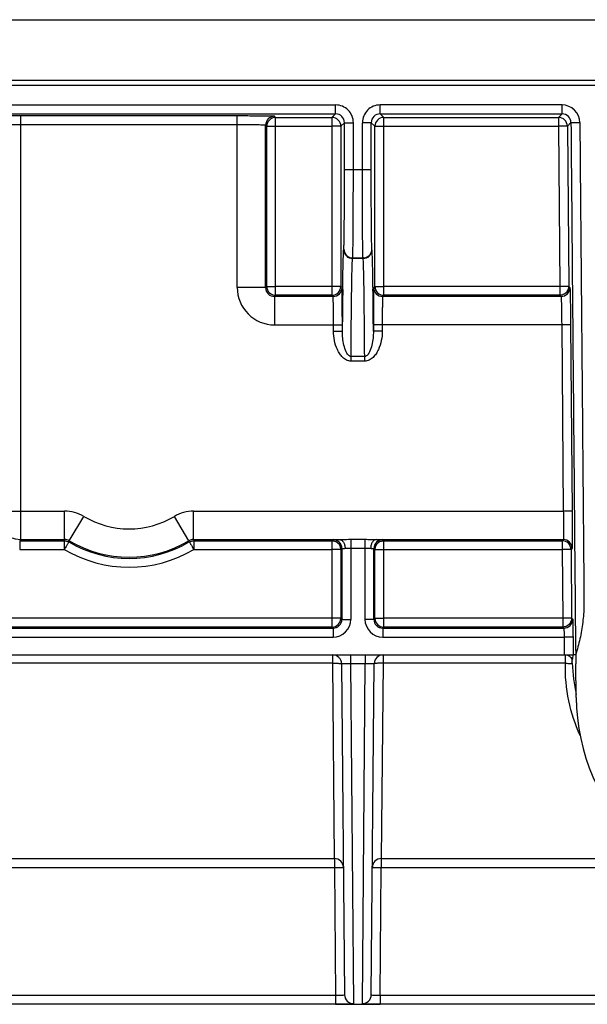
# Model space of a CAD drawing. Units: millimetres. Extents: x 0 to 1397, y 0 to 1080.
# Drawn here: x 930 to 962, y 880 to 935 of the extents above; entities that cross this region are included whole.
import ezdxf

# ---------------------------------------------------------------- set-up
doc = ezdxf.new("R2010")
doc.units = ezdxf.units.MM
doc.header["$LTSCALE"] = 76.835
doc.layers.add('SURFACES', color=7, linetype='CONTINUOUS')

msp = doc.modelspace()

# ---------------------------------------------------------------- linework, layer by layer
at = {"layer": 'SURFACES', "color": 9, "linetype": 'Continuous'}
for p, q in [((87.831, 935.115), (1090.766, 935.115)), ((87.801, 931.71), (1090.796, 931.71)), ((869.753, 930.308), (947.444, 930.308)), ((947.444, 929.808), (947.444, 930.308)), ((960.213, 930.308), (949.953, 930.308)), ((949.953, 929.808), (949.953, 930.308)), ((960.213, 929.808), (960.213, 930.308)), ((929.699, 905.813), (929.699, 929.687)), ((941.899, 920.013), (941.899, 929.687)), ((947.444, 929.808), (947.24, 929.604)), ((949.953, 929.808), (950.157, 929.604)), ((960.213, 929.808), (960.01, 929.604)), ((941.899, 929.187), (929.699, 929.187)), ((943.563, 929.104), (943.499, 929.169)), ((943.499, 920.013), (943.499, 929.169)), ((944.063, 929.604), (943.999, 929.669)), ((944.064, 919.578), (944.063, 929.604)), ((947.24, 929.604), (947.239, 919.578)), ((947.944, 929.308), (947.74, 929.104)), ((947.944, 929.308), (948.444, 929.308)), ((948.444, 926.678), (948.444, 929.308)), ((949.453, 929.308), (948.953, 929.308)), ((948.953, 926.678), (948.953, 929.308)), ((949.453, 929.308), (949.657, 929.104)), ((950.158, 919.578), (950.157, 929.604)), ((960.01, 929.604), (960.01, 929.108)), ((960.713, 929.313), (960.51, 929.108)), ((960.713, 929.313), (961.213, 929.317)), ((944.063, 929.108), (947.24, 929.108)), ((950.157, 929.108), (960.01, 929.108)), ((960.01, 929.108), (960.088, 920.083)), ((947.944, 926.678), (949.453, 926.678)), ((947.902, 922.152), (947.907, 922.184)), ((949.495, 922.152), (949.49, 922.184)), ((948.402, 921.653), (948.407, 921.685)), ((948.995, 921.653), (948.402, 921.653)), ((948.407, 921.685), (948.99, 921.685)), ((948.995, 921.653), (948.99, 921.685)), ((943.499, 920.013), (941.899, 920.013)), ((943.499, 920.013), (943.564, 920.078)), ((947.239, 920.083), (944.064, 920.083)), ((947.805, 920.013), (947.739, 920.078)), ((947.845, 919.915), (947.848, 920.11)), ((949.552, 919.917), (949.55, 920.112)), ((949.658, 920.078), (949.592, 920.013)), ((960.088, 920.083), (950.158, 920.083)), ((960.088, 920.083), (960.088, 919.578)), ((960.588, 920.083), (960.654, 920.017)), ((943.999, 919.513), (944.064, 919.578)), ((947.305, 919.513), (943.999, 919.513)), ((943.999, 919.513), (943.999, 917.913)), ((947.305, 919.513), (947.239, 919.578)), ((950.158, 919.578), (950.092, 919.513)), ((960.154, 919.513), (950.092, 919.513)), ((960.088, 919.578), (960.154, 919.513)), ((947.825, 917.821), (947.827, 918.082)), ((949.572, 917.822), (949.57, 918.082)), ((943.999, 917.913), (947.823, 917.913)), ((947.323, 917.554), (947.323, 917.913)), ((947.323, 917.554), (947.823, 917.554)), ((947.823, 917.554), (947.825, 917.821)), ((949.574, 917.554), (949.572, 917.822)), ((960.191, 917.913), (949.574, 917.913)), ((950.074, 917.554), (949.574, 917.554)), ((950.074, 917.913), (950.074, 917.554)), ((960.691, 917.917), (960.191, 917.913)), ((960.191, 917.913), (960.282, 907.413)), ((949.082, 916.131), (948.316, 916.131)), ((948.316, 915.861), (948.316, 916.131)), ((949.082, 915.861), (948.316, 915.861)), ((949.082, 915.861), (949.082, 916.131)), ((928.099, 907.413), (932.165, 907.413)), ((932.165, 905.813), (932.165, 907.413)), ((932.421, 905.742), (933.24, 907.117)), ((939.176, 905.742), (938.357, 907.117)), ((939.432, 907.413), (960.282, 907.413)), ((939.432, 905.813), (939.432, 907.413)), ((960.782, 907.417), (960.282, 907.413)), ((929.699, 905.813), (929.632, 905.746)), ((929.699, 905.813), (932.165, 905.813)), ((932.165, 905.813), (932.147, 905.746)), ((939.432, 905.813), (947.655, 905.813)), ((939.432, 905.813), (939.45, 905.746)), ((947.238, 905.746), (947.298, 905.806)), ((948.298, 905.824), (949.099, 905.824)), ((948.298, 905.824), (948.298, 901.311)), ((949.099, 905.824), (949.099, 901.311)), ((949.742, 905.813), (960.282, 905.813)), ((950.099, 905.806), (950.159, 905.746)), ((960.282, 905.813), (960.216, 905.746)), ((929.632, 905.746), (929.632, 905.25)), ((929.632, 905.25), (932.147, 905.25)), ((932.147, 905.746), (932.147, 905.25)), ((932.421, 905.742), (932.402, 905.676)), ((939.176, 905.742), (939.195, 905.676)), ((939.45, 905.746), (939.45, 905.25)), ((939.45, 905.25), (947.238, 905.25)), ((947.238, 905.746), (947.238, 900.876)), ((947.738, 905.246), (947.798, 905.306)), ((948.298, 905.332), (949.099, 905.332)), ((949.599, 905.306), (949.659, 905.246)), ((950.159, 900.876), (950.159, 905.746)), ((950.159, 905.25), (960.216, 905.25)), ((960.216, 905.746), (960.216, 905.25)), ((960.216, 905.25), (960.25, 901.38)), ((960.782, 905.317), (960.716, 905.25)), ((947.238, 901.38), (869.959, 901.38)), ((947.798, 901.316), (947.738, 901.376)), ((949.599, 901.316), (949.66, 901.376)), ((960.25, 901.38), (950.159, 901.38)), ((960.25, 901.38), (960.25, 900.876)), ((960.75, 901.38), (960.81, 901.32)), ((947.298, 900.816), (947.238, 900.876)), ((947.298, 900.816), (947.298, 900.311)), ((950.099, 900.816), (950.159, 900.876)), ((950.099, 900.816), (950.099, 900.311)), ((960.25, 900.876), (960.31, 900.816)), ((869.899, 900.311), (947.298, 900.311)), ((950.099, 900.311), (960.328, 900.311)), ((960.328, 900.311), (960.336, 899.311)), ((947.281, 898.836), (947.281, 899.311)), ((948.281, 899.311), (948.281, 898.824)), ((949.116, 899.311), (949.116, 898.824)), ((950.116, 899.311), (950.116, 898.836)), ((960.979, 899.311), (960.836, 899.311)), ((947.281, 898.836), (869.916, 898.836)), ((947.381, 887.825), (947.281, 898.836)), ((948.281, 898.824), (949.116, 898.824)), ((948.281, 898.824), (948.444, 879.653)), ((948.953, 879.653), (949.116, 898.824)), ((950.116, 898.836), (950.016, 887.825)), ((960.399, 898.836), (950.116, 898.836)), ((869.816, 887.825), (947.381, 887.825)), ((947.381, 887.825), (947.381, 887.33)), ((950.016, 887.825), (965.53, 887.825)), ((950.016, 887.825), (950.016, 887.33)), ((869.816, 887.33), (947.381, 887.33)), ((947.381, 887.33), (947.444, 880.11)), ((949.953, 880.11), (950.016, 887.33)), ((950.016, 887.33), (966.222, 887.33)), ((947.444, 880.11), (869.753, 880.11)), ((947.444, 880.11), (947.444, 879.614)), ((1011.544, 880.11), (949.953, 880.11)), ((949.953, 880.11), (949.953, 879.614)), ((947.444, 879.614), (869.753, 879.614)), ((1011.544, 879.614), (949.953, 879.614))]:
    msp.add_line(p, q, dxfattribs=at)
at = {"layer": 'SURFACES', "color": 7, "linetype": 'Continuous'}
for p, q in [((1090.799, 931.413), (87.799, 931.413)), ((869.753, 929.808), (947.444, 929.808)), ((941.899, 929.687), (929.699, 929.687)), ((949.953, 929.808), (960.213, 929.808)), ((944.063, 929.604), (947.24, 929.604)), ((947.944, 926.678), (947.944, 929.308)), ((949.453, 926.678), (949.453, 929.308)), ((950.157, 929.604), (960.01, 929.604)), ((943.564, 920.078), (943.563, 929.104)), ((947.74, 929.104), (947.739, 920.078)), ((949.658, 920.078), (949.657, 929.104)), ((960.51, 929.108), (960.588, 920.083)), ((947.239, 919.578), (944.064, 919.578)), ((960.088, 919.578), (950.158, 919.578)), ((947.823, 917.554), (947.823, 917.913)), ((949.574, 917.913), (949.574, 917.554)), ((960.691, 917.917), (960.782, 907.417)), ((929.632, 905.746), (932.147, 905.746)), ((939.45, 905.746), (947.238, 905.746)), ((947.798, 905.306), (947.798, 901.316)), ((949.599, 901.316), (949.599, 905.306)), ((950.159, 905.746), (960.216, 905.746)), ((960.716, 905.25), (960.75, 901.38)), ((947.738, 905.246), (947.738, 901.376)), ((949.66, 901.376), (949.659, 905.246)), ((869.899, 900.816), (947.298, 900.816)), ((947.238, 900.876), (869.959, 900.876)), ((950.099, 900.816), (960.31, 900.816)), ((960.25, 900.876), (950.159, 900.876)), ((960.828, 900.311), (960.836, 899.311)), ((214.761, 899.311), (960.836, 899.311)), ((947.781, 898.816), (947.944, 880.147)), ((949.453, 880.147), (949.616, 898.816)), ((961.01, 896.912), (960.994, 898.8)), ((947.444, 879.613), (949.953, 879.613))]:
    msp.add_line(p, q, dxfattribs=at)
at = {"layer": 'SURFACES', "color": 9, "linetype": 'Continuous'}
for centre, radius, start, end in [((947.444, 929.308), 1, 359.9998, 90.0002), ((949.953, 929.308), 1, 89.9998, 180.0002), ((960.213, 929.308), 1, 0.4999, 90.0001), ((947.444, 929.308), 0.5, 359.9933, 90.0067), ((949.953, 929.308), 0.5, 89.9933, 180.0067), ((960.213, 929.308), 0.5, 0.4934, 90.0066), ((943.999, 929.169), 0.5, 90.0059, 179.9941), ((944.064, 929.105), 0.499, 90.0075, 179.9948), ((947.24, 929.104), 0.5, 0.0053, 89.9947), ((950.157, 929.104), 0.5, 90.0053, 179.9947), ((948.402, 922.153), 0.5, 180.0704, 270.0059), ((948.407, 922.184), 0.5, 180.0704, 270.0059), ((948.99, 922.184), 0.5, 269.9941, 359.9296), ((948.995, 922.153), 0.5, 269.9941, 359.9296), ((943.999, 920.013), 2.1, 179.9995, 270.0005), ((943.998, 920.012), 0.5, 179.9795, 270.0205), ((944.064, 920.078), 0.5, 180.0053, 269.9947), ((947.239, 920.078), 0.5, 270.0054, 359.9329), ((947.305, 920.013), 0.5, 270.0059, 359.9941), ((1383.546, 914.674), 435.732, 179.31085, 179.55195), ((514.053, 914.676), 435.53, 0.44808, 0.68947), ((950.093, 920.013), 0.5, 180.0059, 269.9941), ((950.157, 920.078), 0.499, 180.0075, 269.9948), ((960.154, 920.013), 0.5, 270.006, 0.494), ((929.697, 907.413), 1.598, 180.0065, 269.9946), ((932.165, 905.313), 2.1, 59.2195, 89.9999), ((935.799, 911.413), 5, 239.2226, 300.7773), ((939.432, 905.313), 2.1, 90.0001, 120.7807), ((947.298, 905.306), 0.5, 0.0059, 89.9941), ((950.099, 905.306), 0.5, 90.0059, 179.9941), ((960.282, 905.313), 0.5, 0.5058, 89.9942), ((935.799, 911.416), 7.166, 239.3666, 300.6334), ((935.799, 911.412), 6.666, 239.3664, 300.6336), ((935.799, 911.413), 6.6, 239.2217, 300.7783), ((947.239, 905.246), 0.499, 0.0075, 67.493), ((950.159, 905.246), 0.5, 116.2523, 179.9644), ((950.159, 905.247), 0.499, 90.0075, 93.7625), ((947.238, 901.375), 0.499, 270.0075, 359.9644), ((950.159, 901.376), 0.499, 180.0075, 269.9644), ((947.298, 901.316), 0.5, 269.9907, 359.9918), ((947.298, 901.311), 1, 269.9986, 359.9927), ((950.099, 901.311), 1, 180.0075, 270.0016), ((950.099, 901.316), 0.5, 180.0082, 270.0093), ((960.31, 901.316), 0.5, 270.006, 0.494), ((947.382, 887.326), 0.5, 0.5318, 90.0318), ((950.016, 887.326), 0.5, 89.9682, 179.4682), ((948.443, 880.152), 0.499, 180.5583, 270.0594), ((948.954, 880.152), 0.499, 269.9406, 359.4414)]:
    msp.add_arc(centre, radius, start, end, dxfattribs=at)
at = {"layer": 'SURFACES', "color": 7, "linetype": 'Continuous'}
for centre, radius, start, end in [((960.01, 929.104), 0.5, 0.5059, 89.9941), ((960.087, 920.079), 0.501, 330.3159, 0.4316), ((960.216, 905.246), 0.5, 0.5059, 89.9941), ((960.25, 901.375), 0.499, 270.0075, 273.7571), ((960.249, 901.376), 0.501, 330.3072, 337.8407), ((947.281, 898.811), 0.5, 0.5, 90), ((950.116, 898.811), 0.5, 90, 179.5), ((972.491, 899.421), 11.725, 182.8599, 191.5315), ((972.61, 897.013), 11.6, 180.5, 270)]:
    msp.add_arc(centre, radius, start, end, dxfattribs=at)
msp.add_ellipse((972.579, 899.413), major_axis=(11.6, 0), ratio=0.999962, start_param=-3.132866, end_param=-3.090677, dxfattribs=at)
for points, knots in [([(929.699, 929.687), (929.563, 929.687), (929.296, 929.687), (928.909, 929.686), (928.552, 929.684), (928.239, 929.682), (928.011, 929.68), (927.858, 929.677), (927.77, 929.676), (927.7, 929.674), (927.648, 929.674), (927.618, 929.669), (927.601, 929.672), (927.599, 929.669)], [0, 0, 0, 0, 0.194007, 0.380634, 0.552801, 0.703957, 0.828363, 0.879011, 0.921291, 0.9548, 0.979219, 0.994325, 1, 1, 1, 1]), ([(943.999, 929.669), (943.996, 929.672), (943.979, 929.669), (943.949, 929.674), (943.897, 929.674), (943.827, 929.676), (943.739, 929.677), (943.587, 929.68), (943.358, 929.682), (943.045, 929.684), (942.688, 929.686), (942.301, 929.687), (942.034, 929.687), (941.899, 929.687)], [0, 0, 0, 0, 0.005675, 0.020781, 0.0452, 0.078709, 0.120989, 0.171637, 0.296043, 0.447199, 0.619366, 0.805993, 1, 1, 1, 1]), ([(960.713, 929.313), (960.756, 924.304), (960.821, 916.79), (960.91, 906.79), (960.95, 901.798), (960.979, 899.311)], [0, 0, 0, 0, 0.500865, 0.751298, 1, 1, 1, 1]), ([(947.823, 917.913), (947.823, 918.048), (947.823, 918.315), (947.822, 918.702), (947.82, 919.059), (947.818, 919.372), (947.816, 919.601), (947.813, 919.753), (947.812, 919.841), (947.81, 919.911), (947.81, 919.963), (947.805, 919.993), (947.808, 920.01), (947.805, 920.013)], [0, 0, 0, 0, 0.194007, 0.380634, 0.552801, 0.703957, 0.828363, 0.879011, 0.921291, 0.9548, 0.979219, 0.994325, 1, 1, 1, 1]), ([(949.592, 920.013), (949.59, 920.01), (949.592, 919.993), (949.587, 919.963), (949.588, 919.911), (949.585, 919.841), (949.584, 919.753), (949.582, 919.601), (949.579, 919.372), (949.577, 919.059), (949.576, 918.702), (949.575, 918.315), (949.574, 918.048), (949.574, 917.913)], [0, 0, 0, 0, 0.005675, 0.020781, 0.0452, 0.078709, 0.120989, 0.171637, 0.296043, 0.447199, 0.619366, 0.805993, 1, 1, 1, 1]), ([(960.654, 920.017), (960.657, 920.014), (960.655, 919.997), (960.66, 919.968), (960.66, 919.915), (960.663, 919.846), (960.665, 919.757), (960.669, 919.605), (960.673, 919.377), (960.678, 919.063), (960.683, 918.706), (960.687, 918.319), (960.689, 918.053), (960.691, 917.917)], [0, 0, 0, 0, 0.005683, 0.020795, 0.045221, 0.078735, 0.12102, 0.171672, 0.29608, 0.447232, 0.61939, 0.806005, 1, 1, 1, 1]), ([(947.298, 905.806), (947.3, 905.808), (947.31, 905.806), (947.327, 905.809), (947.357, 905.809), (947.417, 905.811), (947.518, 905.811), (947.605, 905.812), (947.655, 905.813)], [0, 0, 0, 0, 0.019126, 0.070513, 0.153651, 0.267612, 0.582288, 1, 1, 1, 1]), ([(949.742, 905.813), (949.792, 905.812), (949.879, 905.811), (949.98, 905.811), (950.04, 905.809), (950.071, 905.809), (950.088, 905.806), (950.097, 905.808), (950.099, 905.806)], [0, 0, 0, 0, 0.417712, 0.732388, 0.846349, 0.929487, 0.980874, 1, 1, 1, 1]), ([(960.81, 901.32), (960.812, 901.319), (960.811, 901.311), (960.813, 901.296), (960.813, 901.271), (960.815, 901.221), (960.817, 901.136), (960.819, 901.012), (960.822, 900.861), (960.825, 900.625), (960.827, 900.439), (960.828, 900.311)], [0, 0, 0, 0, 0.005695, 0.020837, 0.045318, 0.078901, 0.172013, 0.296599, 0.447876, 0.62004, 1, 1, 1, 1])]:
    msp.add_open_spline(points, degree=3, knots=knots, dxfattribs=at)
at = {"layer": 'SURFACES', "color": 9, "linetype": 'Continuous'}
for points, knots in [([(929.699, 929.187), (929.595, 929.187), (929.392, 929.187), (929.097, 929.186), (928.825, 929.184), (928.586, 929.182), (928.412, 929.18), (928.297, 929.177), (928.229, 929.176), (928.176, 929.174), (928.136, 929.174), (928.114, 929.17), (928.101, 929.171), (928.099, 929.169)], [0, 0, 0, 0, 0.193991, 0.380602, 0.552754, 0.703898, 0.828295, 0.878942, 0.921222, 0.954734, 0.97916, 0.994279, 1, 1, 1, 1]), ([(943.499, 929.169), (943.497, 929.171), (943.483, 929.17), (943.461, 929.174), (943.421, 929.174), (943.368, 929.176), (943.301, 929.177), (943.185, 929.18), (943.011, 929.182), (942.772, 929.184), (942.5, 929.186), (942.205, 929.187), (942.002, 929.187), (941.899, 929.187)], [0, 0, 0, 0, 0.005721, 0.02084, 0.045266, 0.078778, 0.121058, 0.171705, 0.296102, 0.447246, 0.619398, 0.806009, 1, 1, 1, 1]), ([(961.213, 929.317), (961.223, 928.065), (961.245, 925.56), (961.278, 921.804), (961.311, 918.047), (961.344, 914.29), (961.371, 911.16), (961.393, 908.655), (961.409, 906.777), (961.423, 905.212), (961.434, 903.96), (961.44, 903.177), (961.447, 902.551), (961.449, 901.925), (961.39, 901.143), (961.232, 900.216), (961.071, 899.61), (960.979, 899.311)], [0, 0, 0, 0, 0.125004, 0.250007, 0.375011, 0.500015, 0.625019, 0.68752, 0.750022, 0.812524, 0.843775, 0.875026, 0.890652, 0.906277, 0.937517, 0.968758, 1, 1, 1, 1]), ([(943.563, 929.104), (943.566, 929.106), (943.581, 929.102), (943.608, 929.107), (943.655, 929.106), (943.716, 929.107), (943.791, 929.107), (943.908, 929.108), (944, 929.108), (944.063, 929.108)], [0, 0, 0, 0, 0.020762, 0.078694, 0.171628, 0.296036, 0.4472, 0.619352, 1, 1, 1, 1]), ([(947.74, 929.104), (947.737, 929.106), (947.722, 929.102), (947.695, 929.107), (947.648, 929.106), (947.588, 929.107), (947.513, 929.107), (947.395, 929.108), (947.303, 929.108), (947.24, 929.108)], [0, 0, 0, 0, 0.020762, 0.078694, 0.171628, 0.296036, 0.4472, 0.619352, 1, 1, 1, 1]), ([(949.657, 929.104), (949.66, 929.106), (949.675, 929.102), (949.702, 929.107), (949.749, 929.106), (949.81, 929.107), (949.885, 929.107), (950.002, 929.108), (950.094, 929.108), (950.157, 929.108)], [0, 0, 0, 0, 0.020762, 0.078694, 0.171628, 0.296036, 0.4472, 0.619352, 1, 1, 1, 1]), ([(960.51, 929.108), (960.507, 929.111), (960.492, 929.107), (960.466, 929.111), (960.419, 929.109), (960.358, 929.11), (960.283, 929.11), (960.166, 929.109), (960.073, 929.109), (960.01, 929.108)], [0, 0, 0, 0, 0.020763, 0.078695, 0.171629, 0.296036, 0.447199, 0.619352, 1, 1, 1, 1]), ([(947.907, 922.184), (947.914, 922.225), (947.914, 922.362), (947.924, 922.64), (947.928, 923.064), (947.934, 923.617), (947.938, 924.281), (947.943, 925.313), (947.944, 926.122), (947.944, 926.678)], [0, 0, 0, 0, 0.027892, 0.090667, 0.186095, 0.310751, 0.460161, 0.628961, 1, 1, 1, 1]), ([(948.407, 921.685), (948.414, 921.73), (948.414, 921.882), (948.424, 922.191), (948.428, 922.662), (948.434, 923.277), (948.438, 924.014), (948.443, 925.161), (948.444, 926.06), (948.444, 926.678)], [0, 0, 0, 0, 0.027883, 0.090657, 0.186084, 0.310742, 0.460154, 0.628956, 1, 1, 1, 1]), ([(948.99, 921.685), (948.983, 921.73), (948.983, 921.882), (948.973, 922.191), (948.969, 922.662), (948.963, 923.277), (948.959, 924.014), (948.954, 925.161), (948.953, 926.06), (948.953, 926.678)], [0, 0, 0, 0, 0.027883, 0.090657, 0.186084, 0.310742, 0.460154, 0.628956, 1, 1, 1, 1]), ([(949.49, 922.184), (949.483, 922.225), (949.483, 922.362), (949.473, 922.64), (949.469, 923.064), (949.463, 923.617), (949.459, 924.281), (949.454, 925.313), (949.453, 926.122), (949.453, 926.678)], [0, 0, 0, 0, 0.027892, 0.090667, 0.186095, 0.310751, 0.460161, 0.628961, 1, 1, 1, 1]), ([(947.848, 920.11), (947.851, 920.382), (947.859, 920.861), (947.869, 921.477), (947.886, 921.885), (947.891, 922.088), (947.902, 922.152)], [0, 0, 0, 0, 0.399578, 0.702651, 0.903935, 1, 1, 1, 1]), ([(949.55, 920.112), (949.546, 920.384), (949.538, 920.862), (949.528, 921.477), (949.511, 921.885), (949.506, 922.088), (949.495, 922.152)], [0, 0, 0, 0, 0.399571, 0.702639, 0.903924, 1, 1, 1, 1]), ([(948.316, 916.131), (948.32, 916.863), (948.327, 917.903), (948.341, 919.206), (948.351, 919.991), (948.363, 920.63), (948.373, 921.115), (948.387, 921.439), (948.393, 921.601), (948.402, 921.653)], [0, 0, 0, 0, 0.397841, 0.564989, 0.707712, 0.824005, 0.912233, 0.971163, 1, 1, 1, 1]), ([(949.082, 916.131), (949.077, 916.863), (949.07, 917.903), (949.056, 919.206), (949.046, 919.991), (949.034, 920.63), (949.024, 921.115), (949.01, 921.439), (949.004, 921.601), (948.995, 921.653)], [0, 0, 0, 0, 0.397841, 0.564989, 0.707713, 0.824005, 0.912233, 0.971163, 1, 1, 1, 1]), ([(943.564, 920.078), (943.567, 920.081), (943.582, 920.077), (943.608, 920.082), (943.656, 920.08), (943.716, 920.082), (943.791, 920.082), (943.909, 920.082), (944.001, 920.083), (944.064, 920.083)], [0, 0, 0, 0, 0.020762, 0.078694, 0.171628, 0.296036, 0.4472, 0.619352, 1, 1, 1, 1]), ([(947.716, 920.079), (947.693, 920.08), (947.534, 920.082), (947.375, 920.083), (947.239, 920.083)], [0, 0, 0, 0, 0.147664, 1, 1, 1, 1]), ([(947.739, 920.078), (947.738, 920.08), (947.729, 920.078), (947.722, 920.079), (947.716, 920.079)], [0, 0, 0, 0, 0.266417, 1, 1, 1, 1]), ([(949.658, 920.078), (949.66, 920.08), (949.669, 920.078), (949.676, 920.079), (949.681, 920.079)], [0, 0, 0, 0, 0.266417, 1, 1, 1, 1]), ([(949.681, 920.079), (949.705, 920.08), (949.864, 920.082), (950.023, 920.083), (950.158, 920.083)], [0, 0, 0, 0, 0.147664, 1, 1, 1, 1]), ([(960.565, 920.084), (960.541, 920.084), (960.382, 920.085), (960.223, 920.084), (960.088, 920.083)], [0, 0, 0, 0, 0.147929, 1, 1, 1, 1]), ([(960.588, 920.083), (960.586, 920.084), (960.577, 920.082), (960.57, 920.083), (960.565, 920.084)], [0, 0, 0, 0, 0.26637, 1, 1, 1, 1]), ([(947.323, 917.913), (947.323, 918.016), (947.323, 918.219), (947.322, 918.514), (947.32, 918.786), (947.318, 919.025), (947.316, 919.199), (947.313, 919.315), (947.312, 919.382), (947.31, 919.435), (947.31, 919.475), (947.306, 919.497), (947.307, 919.511), (947.305, 919.513)], [0, 0, 0, 0, 0.193991, 0.380602, 0.552754, 0.703898, 0.828295, 0.878942, 0.921222, 0.954734, 0.97916, 0.994279, 1, 1, 1, 1]), ([(950.092, 919.513), (950.09, 919.511), (950.092, 919.497), (950.088, 919.475), (950.087, 919.435), (950.085, 919.382), (950.084, 919.315), (950.082, 919.199), (950.079, 919.025), (950.077, 918.786), (950.076, 918.514), (950.075, 918.219), (950.074, 918.016), (950.074, 917.913)], [0, 0, 0, 0, 0.005721, 0.02084, 0.045266, 0.078778, 0.121058, 0.171705, 0.296102, 0.447246, 0.619398, 0.806009, 1, 1, 1, 1]), ([(960.154, 919.513), (960.157, 919.511), (960.155, 919.497), (960.16, 919.475), (960.16, 919.435), (960.163, 919.382), (960.165, 919.315), (960.169, 919.199), (960.173, 919.025), (960.178, 918.786), (960.183, 918.514), (960.187, 918.219), (960.189, 918.016), (960.191, 917.913)], [0, 0, 0, 0, 0.005733, 0.020865, 0.045302, 0.078824, 0.121112, 0.171765, 0.296166, 0.447303, 0.61944, 0.806031, 1, 1, 1, 1]), ([(948.316, 915.861), (948.227, 915.861), (948.049, 915.908), (947.835, 916.072), (947.668, 916.282), (947.496, 916.594), (947.36, 917.021), (947.323, 917.377), (947.323, 917.554)], [0, 0, 0, 0, 0.124332, 0.249215, 0.374357, 0.499587, 0.749727, 1, 1, 1, 1]), ([(948.316, 916.131), (948.25, 916.13), (948.129, 916.224), (948.005, 916.453), (947.864, 916.897), (947.822, 917.292), (947.823, 917.554)], [0, 0, 0, 0, 0.124966, 0.251273, 0.502011, 1, 1, 1, 1]), ([(949.574, 917.554), (949.575, 917.292), (949.534, 916.897), (949.392, 916.453), (949.268, 916.224), (949.147, 916.13), (949.082, 916.131)], [0, 0, 0, 0, 0.497986, 0.748723, 0.875029, 1, 1, 1, 1]), ([(950.074, 917.554), (950.074, 917.377), (950.037, 917.021), (949.901, 916.594), (949.729, 916.282), (949.562, 916.072), (949.348, 915.908), (949.17, 915.861), (949.082, 915.861)], [0, 0, 0, 0, 0.250271, 0.500412, 0.625642, 0.750784, 0.875666, 1, 1, 1, 1]), ([(960.282, 907.413), (960.283, 907.309), (960.286, 907.106), (960.288, 906.811), (960.289, 906.539), (960.29, 906.3), (960.29, 906.126), (960.289, 906.011), (960.288, 905.943), (960.287, 905.89), (960.287, 905.85), (960.283, 905.828), (960.285, 905.815), (960.282, 905.813)], [0, 0, 0, 0, 0.194003, 0.380626, 0.552789, 0.70394, 0.828339, 0.878984, 0.92126, 0.954765, 0.979182, 0.994291, 1, 1, 1, 1]), ([(960.782, 907.417), (960.783, 907.281), (960.786, 907.015), (960.788, 906.628), (960.789, 906.271), (960.79, 905.957), (960.79, 905.729), (960.789, 905.577), (960.788, 905.488), (960.786, 905.419), (960.787, 905.366), (960.782, 905.337), (960.785, 905.32), (960.782, 905.317)], [0, 0, 0, 0, 0.194015, 0.380648, 0.552821, 0.703982, 0.828388, 0.879036, 0.921313, 0.954818, 0.979232, 0.994331, 1, 1, 1, 1]), ([(947.655, 905.813), (947.705, 905.813), (947.919, 905.818), (948.134, 905.824), (948.298, 905.824)], [0, 0, 0, 0, 0.232119, 1, 1, 1, 1]), ([(947.655, 905.813), (947.698, 905.812), (947.791, 905.78), (947.894, 905.663), (947.96, 905.502), (947.976, 905.38), (947.977, 905.316)], [0, 0, 0, 0, 0.198758, 0.430987, 0.70304, 1, 1, 1, 1]), ([(949.099, 905.824), (949.155, 905.824), (949.37, 905.823), (949.584, 905.814), (949.742, 905.813)], [0, 0, 0, 0, 0.262156, 1, 1, 1, 1]), ([(949.742, 905.813), (949.699, 905.812), (949.606, 905.78), (949.504, 905.663), (949.437, 905.502), (949.421, 905.38), (949.421, 905.316)], [0, 0, 0, 0, 0.198756, 0.430986, 0.703039, 1, 1, 1, 1]), ([(932.402, 905.676), (932.399, 905.675), (932.394, 905.661), (932.377, 905.639), (932.355, 905.599), (932.323, 905.547), (932.286, 905.483), (932.226, 905.383), (932.18, 905.304), (932.147, 905.25)], [0, 0, 0, 0, 0.02068, 0.078496, 0.171281, 0.295539, 0.446605, 0.618765, 1, 1, 1, 1]), ([(939.195, 905.676), (939.198, 905.675), (939.203, 905.661), (939.22, 905.639), (939.242, 905.599), (939.274, 905.547), (939.312, 905.483), (939.371, 905.383), (939.418, 905.304), (939.45, 905.25)], [0, 0, 0, 0, 0.02068, 0.078496, 0.171281, 0.295539, 0.446605, 0.618765, 1, 1, 1, 1]), ([(947.702, 905.248), (947.678, 905.248), (947.523, 905.25), (947.368, 905.25), (947.238, 905.25)], [0, 0, 0, 0, 0.161081, 1, 1, 1, 1]), ([(947.738, 905.246), (947.736, 905.248), (947.722, 905.245), (947.711, 905.247), (947.702, 905.248)], [0, 0, 0, 0, 0.264193, 1, 1, 1, 1]), ([(947.798, 905.306), (947.799, 905.31), (947.822, 905.307), (947.851, 905.314), (947.909, 905.314), (947.952, 905.315), (947.977, 905.316)], [0, 0, 0, 0, 0.071805, 0.268916, 0.58309, 1, 1, 1, 1]), ([(947.977, 905.316), (948, 905.317), (948.108, 905.323), (948.215, 905.332), (948.298, 905.332)], [0, 0, 0, 0, 0.222178, 1, 1, 1, 1]), ([(949.099, 905.332), (949.128, 905.332), (949.235, 905.33), (949.342, 905.318), (949.421, 905.316)], [0, 0, 0, 0, 0.270153, 1, 1, 1, 1]), ([(949.421, 905.316), (949.445, 905.315), (949.488, 905.314), (949.547, 905.314), (949.576, 905.307), (949.598, 905.31), (949.599, 905.306)], [0, 0, 0, 0, 0.41691, 0.731084, 0.928195, 1, 1, 1, 1]), ([(949.659, 905.246), (949.661, 905.248), (949.675, 905.245), (949.686, 905.247), (949.695, 905.248)], [0, 0, 0, 0, 0.264193, 1, 1, 1, 1]), ([(949.695, 905.248), (949.72, 905.248), (949.875, 905.25), (950.029, 905.25), (950.159, 905.25)], [0, 0, 0, 0, 0.161081, 1, 1, 1, 1]), ([(960.716, 905.25), (960.714, 905.253), (960.698, 905.249), (960.672, 905.253), (960.625, 905.251), (960.564, 905.252), (960.489, 905.252), (960.372, 905.252), (960.28, 905.251), (960.216, 905.25)], [0, 0, 0, 0, 0.020763, 0.078695, 0.171629, 0.296036, 0.447199, 0.619352, 1, 1, 1, 1]), ([(947.702, 901.377), (947.677, 901.378), (947.522, 901.38), (947.368, 901.38), (947.238, 901.38)], [0, 0, 0, 0, 0.161081, 1, 1, 1, 1]), ([(947.738, 901.376), (947.736, 901.378), (947.722, 901.374), (947.711, 901.377), (947.702, 901.377)], [0, 0, 0, 0, 0.264193, 1, 1, 1, 1]), ([(949.66, 901.376), (949.662, 901.378), (949.676, 901.374), (949.686, 901.377), (949.695, 901.377)], [0, 0, 0, 0, 0.264193, 1, 1, 1, 1]), ([(949.695, 901.377), (949.72, 901.378), (949.875, 901.38), (950.03, 901.38), (950.159, 901.38)], [0, 0, 0, 0, 0.161081, 1, 1, 1, 1]), ([(960.714, 901.381), (960.689, 901.382), (960.534, 901.382), (960.38, 901.381), (960.25, 901.38)], [0, 0, 0, 0, 0.161319, 1, 1, 1, 1]), ([(960.75, 901.38), (960.747, 901.382), (960.733, 901.379), (960.723, 901.381), (960.714, 901.381)], [0, 0, 0, 0, 0.264173, 1, 1, 1, 1]), ([(947.798, 901.316), (947.8, 901.313), (947.816, 901.317), (947.842, 901.312), (947.889, 901.314), (947.95, 901.312), (948.025, 901.312), (948.142, 901.311), (948.234, 901.311), (948.298, 901.311)], [0, 0, 0, 0, 0.020763, 0.078696, 0.171631, 0.296038, 0.447202, 0.619353, 1, 1, 1, 1]), ([(949.599, 901.316), (949.597, 901.313), (949.582, 901.317), (949.555, 901.312), (949.508, 901.314), (949.447, 901.312), (949.372, 901.312), (949.255, 901.311), (949.163, 901.311), (949.099, 901.311)], [0, 0, 0, 0, 0.020763, 0.078696, 0.171631, 0.296038, 0.447202, 0.619353, 1, 1, 1, 1]), ([(960.31, 900.816), (960.314, 900.814), (960.31, 900.797), (960.316, 900.772), (960.316, 900.723), (960.32, 900.662), (960.322, 900.586), (960.325, 900.468), (960.327, 900.375), (960.328, 900.311)], [0, 0, 0, 0, 0.021054, 0.079198, 0.172332, 0.296901, 0.448127, 0.620218, 1, 1, 1, 1]), ([(960.828, 900.311), (960.825, 900.314), (960.81, 900.31), (960.783, 900.314), (960.736, 900.312), (960.675, 900.313), (960.601, 900.313), (960.483, 900.313), (960.391, 900.312), (960.328, 900.311)], [0, 0, 0, 0, 0.020763, 0.078695, 0.171628, 0.296033, 0.447197, 0.619348, 1, 1, 1, 1]), ([(960.399, 898.836), (960.4, 898.895), (960.4, 899.005), (960.403, 899.148), (960.404, 899.243), (960.407, 899.292), (960.408, 899.306), (960.409, 899.311)], [0, 0, 0, 0, 0.37341, 0.690333, 0.908757, 0.9714, 1, 1, 1, 1]), ([(960.776, 898.959), (960.779, 898.996), (960.806, 899.044), (960.814, 899.116), (960.825, 899.198), (960.832, 899.264), (960.836, 899.311)], [0, 0, 0, 0, 0.307067, 0.438839, 0.603356, 1, 1, 1, 1]), ([(947.281, 898.836), (947.345, 898.837), (947.437, 898.837), (947.555, 898.835), (947.63, 898.833), (947.691, 898.829), (947.739, 898.826), (947.762, 898.821), (947.781, 898.819), (947.781, 898.816)], [0, 0, 0, 0, 0.38127, 0.553532, 0.704609, 0.82871, 0.921145, 0.978613, 1, 1, 1, 1]), ([(947.781, 898.816), (947.781, 898.819), (947.801, 898.817), (947.822, 898.822), (947.872, 898.822), (947.931, 898.824), (948.007, 898.824), (948.124, 898.825), (948.217, 898.824), (948.281, 898.824)], [0, 0, 0, 0, 0.019715, 0.076631, 0.16894, 0.293179, 0.444605, 0.617416, 1, 1, 1, 1]), ([(949.116, 898.824), (949.18, 898.824), (949.273, 898.825), (949.39, 898.824), (949.466, 898.824), (949.526, 898.822), (949.575, 898.822), (949.596, 898.817), (949.616, 898.819), (949.616, 898.816)], [0, 0, 0, 0, 0.382584, 0.555395, 0.706821, 0.83106, 0.923369, 0.980285, 1, 1, 1, 1]), ([(950.116, 898.836), (950.052, 898.837), (949.96, 898.837), (949.842, 898.835), (949.767, 898.833), (949.707, 898.829), (949.658, 898.826), (949.635, 898.821), (949.616, 898.819), (949.616, 898.816)], [0, 0, 0, 0, 0.38127, 0.553532, 0.704609, 0.82871, 0.921145, 0.978613, 1, 1, 1, 1]), ([(961.228, 894.773), (960.95, 895.396), (960.511, 896.728), (960.381, 898.128), (960.399, 898.836)], [0, 0, 0, 0, 0.490692, 1, 1, 1, 1]), ([(960.399, 898.836), (960.448, 898.835), (960.518, 898.833), (960.607, 898.832), (960.665, 898.832), (960.711, 898.833), (960.748, 898.832), (960.766, 898.836), (960.78, 898.834), (960.78, 898.836)], [0, 0, 0, 0, 0.380651, 0.552814, 0.703969, 0.828331, 0.921184, 0.979037, 1, 1, 1, 1]), ([(960.78, 898.836), (960.779, 898.865), (960.778, 898.906), (960.775, 898.947), (960.776, 898.959)], [0, 0, 0, 0, 0.69064, 1, 1, 1, 1]), ([(947.381, 887.33), (947.445, 887.331), (947.538, 887.332), (947.655, 887.332), (947.73, 887.332), (947.792, 887.332), (947.834, 887.332), (947.858, 887.331), (947.871, 887.332), (947.876, 887.33), (947.881, 887.331), (947.881, 887.33)], [0, 0, 0, 0, 0.382632, 0.555495, 0.707012, 0.831361, 0.923768, 0.956829, 0.980688, 0.995106, 1, 1, 1, 1]), ([(949.516, 887.33), (949.516, 887.331), (949.521, 887.33), (949.526, 887.332), (949.539, 887.331), (949.564, 887.332), (949.606, 887.332), (949.667, 887.332), (949.742, 887.332), (949.86, 887.332), (949.952, 887.331), (950.016, 887.33)], [0, 0, 0, 0, 0.004894, 0.019312, 0.043171, 0.076232, 0.168639, 0.292988, 0.444505, 0.617368, 1, 1, 1, 1]), ([(947.944, 880.147), (947.944, 880.142), (947.93, 880.13), (947.882, 880.12), (947.78, 880.111), (947.626, 880.109), (947.508, 880.109), (947.444, 880.11)], [0, 0, 0, 0, 0.030246, 0.088835, 0.302778, 0.622517, 1, 1, 1, 1]), ([(949.953, 880.11), (949.889, 880.109), (949.771, 880.109), (949.617, 880.111), (949.516, 880.12), (949.467, 880.13), (949.453, 880.142), (949.453, 880.147)], [0, 0, 0, 0, 0.377483, 0.697222, 0.911165, 0.969754, 1, 1, 1, 1]), ([(948.444, 879.653), (948.444, 879.645), (948.409, 879.637), (948.362, 879.63), (948.267, 879.624), (948.147, 879.619), (947.997, 879.616), (947.76, 879.614), (947.573, 879.614), (947.444, 879.614)], [0, 0, 0, 0, 0.02183, 0.07784, 0.168426, 0.291019, 0.441522, 0.61447, 1, 1, 1, 1]), ([(949.953, 879.614), (949.824, 879.614), (949.637, 879.614), (949.4, 879.616), (949.25, 879.619), (949.13, 879.624), (949.035, 879.63), (948.988, 879.637), (948.953, 879.645), (948.953, 879.653)], [0, 0, 0, 0, 0.38553, 0.558478, 0.708981, 0.831574, 0.92216, 0.97817, 1, 1, 1, 1])]:
    msp.add_open_spline(points, degree=3, knots=knots, dxfattribs=at)
at = {"layer": 'SURFACES', "color": 7, "linetype": 'Continuous'}
for points in [[(960.522, 919.83), (960.479, 919.755), (960.414, 919.689), (960.339, 919.646)], [(960.339, 919.646), (960.264, 919.602), (960.175, 919.578), (960.088, 919.578)], [(932.147, 905.746), (932.235, 905.746), (932.326, 905.721), (932.402, 905.676)], [(939.195, 905.676), (939.271, 905.721), (939.362, 905.746), (939.45, 905.746)], [(960.75, 901.38), (960.75, 901.315), (960.738, 901.248), (960.713, 901.187)], [(960.501, 900.943), (960.435, 900.905), (960.358, 900.882), (960.282, 900.877)], [(960.684, 901.128), (960.641, 901.053), (960.576, 900.987), (960.501, 900.943)], [(960.993, 898.822), (960.994, 898.815), (960.994, 898.808), (960.994, 898.8)]]:
    msp.add_open_spline(points, degree=3, dxfattribs=at)
at = {"layer": 'SURFACES', "color": 9, "linetype": 'Continuous'}
for points in [[(932.421, 905.742), (932.345, 905.788), (932.254, 905.813), (932.165, 905.813)], [(939.432, 905.813), (939.343, 905.813), (939.252, 905.788), (939.176, 905.742)], [(947.238, 905.746), (947.303, 905.746), (947.369, 905.733), (947.429, 905.708)], [(949.938, 905.694), (949.996, 905.723), (950.062, 905.741), (950.126, 905.745)], [(960.515, 899.296), (960.566, 899.281), (960.614, 899.253), (960.654, 899.218)], [(960.654, 899.218), (960.725, 899.155), (960.772, 899.055), (960.776, 898.959)]]:
    msp.add_open_spline(points, degree=3, dxfattribs=at)

doc.saveas('drawing.dxf')
